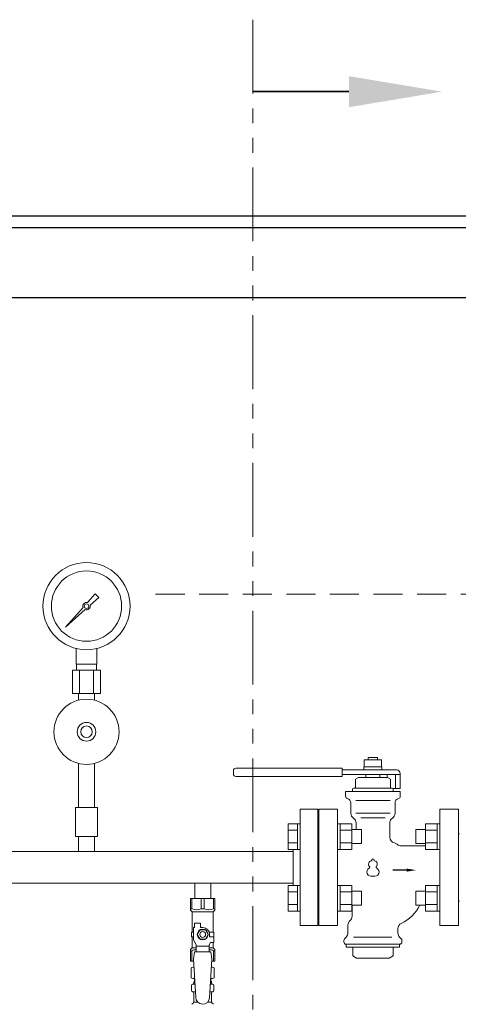
# Model space of a CAD drawing. Units: millimetres. Extents: x 4738 to 11509, y 7503 to 12267.
# Drawn here: x 8317 to 8695, y 9121 to 9968 of the extents above; entities that cross this region are included whole.
import ezdxf

# ---------------------------------------------------------------- set-up
doc = ezdxf.new("R2010")
doc.units = ezdxf.units.MM
for name, pattern in [('HIDDEN', [0.375, 0.25, -0.125]), ('PHANTOM', [63.5, 31.75, -6.35, 6.35, -6.35, 6.35, -6.35]), ('実線', [0])]:
    doc.linetypes.add(name, pattern=pattern)
for name, color, linetype in [('0002_1_01', 7, 'Continuous'), ('1', 7, 'Continuous'), ('CSLAYER17', 7, 'Continuous'), ('HI_VB', 7, 'Continuous'), ('NoLayerName_009', 7, 'Continuous'), ('ガス管', 7, 'Continuous')]:
    doc.layers.add(name, color=color, linetype=linetype)
doc.layers.add('ガス配管細', color=4, linetype='Continuous', lineweight=20)
doc.layers.add('図面枠', color=7, linetype='Continuous', lineweight=50)

msp = doc.modelspace()

# ---------------------------------------------------------------- linework, layer by layer
at = {"color": 31, "linetype": 'Continuous', "lineweight": 25}
for p, q in [((6859.97, 9799), (10859.97, 9799)), ((6859.97, 9789), (8859.97, 9789)), ((6859.97, 9729), (10859.97, 9729))]:
    msp.add_line(p, q, dxfattribs=at)
at = {"color": 2, "linetype": 'HIDDEN', "lineweight": 9, "ltscale": 100}
msp.add_line((8434.48, 9474), (8809.97, 9474), dxfattribs=at)
at = {"color": 3, "lineweight": 9}
for p, q in [((8466.53, 9138.7), (8468.28, 9138.7)), ((8466.53, 9132.1), (8468.68, 9132.1)), ((8481.26, 9132.1), (8483.41, 9132.1)), ((8481.66, 9138.7), (8483.41, 9138.7)), ((8467.27, 9123.31), (8470.57, 9123.31)), ((8479.36, 9123.31), (8482.67, 9123.31))]:
    msp.add_line(p, q, dxfattribs=at)
at = {"layer": '0002_1_01', "color": 7, "linetype": 'Continuous', "lineweight": 9}
for p, q in [((8695.97, 9268), (8694.97, 9268)), ((8694.97, 9268), (8694.97, 9210)), ((8695.97, 9210), (8694.97, 9210))]:
    msp.add_line(p, q, dxfattribs=at)
at = {"layer": '1', "color": 3, "linetype": 'Continuous', "lineweight": 9}
for p, q in [((8558.97, 9189), (8558.97, 9289)), ((8558.97, 9289), (8573.97, 9289)), ((8573.97, 9189), (8573.97, 9289)), ((8573.97, 9268), (8574.97, 9268)), ((8574.97, 9210), (8574.97, 9268)), ((8694.97, 9268), (8694.97, 9210)), ((8573.97, 9210), (8574.97, 9210)), ((8558.97, 9189), (8573.97, 9189))]:
    msp.add_line(p, q, dxfattribs=at)
at = {"layer": 'CSLAYER17', "color": 3, "lineweight": 9}
for p, q in [((8464.47, 9212.4), (8485.47, 9212.4)), ((8464.47, 9202.4), (8464.47, 9212.4)), ((8465.65, 9203.4), (8465.65, 9212.4)), ((8473.78, 9203.4), (8473.78, 9212.4)), ((8476.15, 9203.4), (8476.15, 9212.4)), ((8484.28, 9203.4), (8484.28, 9212.4)), ((8485.47, 9202.4), (8485.47, 9212.4)), ((8465.65, 9203.4), (8464.47, 9203.4)), ((8464.47, 9202.4), (8465.97, 9200.9)), ((8465.97, 9183.4), (8465.97, 9200.9)), ((8465.97, 9200.9), (8483.97, 9200.9)), ((8473.78, 9203.4), (8476.15, 9203.4)), ((8485.47, 9202.4), (8483.97, 9200.9)), ((8483.97, 9183.4), (8483.97, 9200.9)), ((8484.28, 9203.4), (8485.47, 9203.4)), ((8466.97, 9183.4), (8465.47, 9183.4)), ((8465.47, 9183.4), (8465.47, 9179.4)), ((8466.97, 9176.65), (8466.97, 9187.4)), ((8467.97, 9187.4), (8466.97, 9187.4)), ((8467.97, 9187.4), (8467.97, 9191)), ((8467.97, 9191), (8472.97, 9191)), ((8472.66, 9185.4), (8470.35, 9181.4)), ((8477.28, 9185.4), (8472.66, 9185.4)), ((8472.97, 9187.4), (8472.97, 9191)), ((8474.97, 9187.4), (8472.97, 9187.4)), ((8479.59, 9181.4), (8477.28, 9185.4)), ((8480.63, 9183.4), (8484.47, 9183.4)), ((8484.47, 9183.4), (8484.47, 9179.4)), ((8484.47, 9183.4), (8484.47, 9179.4)), ((8465.47, 9179.4), (8466.97, 9179.4)), ((8465.97, 9169.9), (8465.97, 9179.4)), ((8469.47, 9172.32), (8466.97, 9176.65)), ((8470.35, 9181.4), (8472.66, 9177.4)), ((8472.66, 9177.4), (8477.28, 9177.4)), ((8477.28, 9177.4), (8479.59, 9181.4)), ((8480.47, 9172.32), (8481.67, 9174.4)), ((8480.97, 9181.4), (8480.97, 9179.4)), ((8484.57, 9179.4), (8480.97, 9179.4)), ((8484.57, 9174.4), (8481.67, 9174.4)), ((8483.97, 9169.9), (8483.97, 9174.4)), ((8484.57, 9174.4), (8484.57, 9179.4)), ((8464.47, 9168.4), (8465.97, 9169.9)), ((8464.47, 9168.4), (8464.47, 9158.4)), ((8465.65, 9167.4), (8464.47, 9167.4)), ((8465.65, 9167.4), (8465.65, 9158.4)), ((8465.97, 9169.9), (8469.47, 9169.9)), ((8467.97, 9166.4), (8466.97, 9160.2)), ((8481.97, 9166.41), (8467.97, 9166.41)), ((8469.47, 9166.41), (8469.47, 9172.32)), ((8480.47, 9171.18), (8469.47, 9171.18)), ((8480.47, 9166.41), (8480.47, 9172.32)), ((8480.47, 9169.9), (8483.97, 9169.9)), ((8481.97, 9166.4), (8482.97, 9160.2)), ((8485.47, 9168.4), (8483.97, 9169.9)), ((8484.28, 9167.4), (8484.28, 9158.4)), ((8484.28, 9167.4), (8485.47, 9167.4)), ((8485.47, 9168.4), (8485.47, 9158.4)), ((8464.47, 9158.4), (8467.08, 9158.4)), ((8466.97, 9160.2), (8468.97, 9127.4)), ((8482.97, 9160.2), (8480.96, 9127.03)), ((8482.86, 9158.4), (8485.47, 9158.4))]:
    msp.add_line(p, q, dxfattribs=at)
for radius in [4.62, 2.5]:
    msp.add_circle((8474.97, 9181.4), radius, dxfattribs=at)
for centre, radius, start, end in [((8469.72, 9212.3), 9.79, 245.4827, 294.5173), ((8480.22, 9212.3), 9.79, 245.4827, 294.5173), ((8474.97, 9181.4), 6, 0, 90), ((8469.72, 9158.49), 9.79, 91.46347, 114.5173), ((8480.22, 9158.49), 9.79, 65.4827, 88.53653), ((8474.97, 9127.4), 6, 180, 356.52979)]:
    msp.add_arc(centre, radius, start, end, dxfattribs=at)
at = {"layer": 'HI_VB', "color": 3, "linetype": 'Continuous', "lineweight": 9}
for p, q in [((8613.97, 9331.45), (8628.97, 9331.45)), ((8613.97, 9325.45), (8613.97, 9331.45)), ((8617.47, 9333.5), (8625.47, 9333.5)), ((8617.47, 9331.45), (8617.47, 9333.5)), ((8625.47, 9333.5), (8625.47, 9331.45)), ((8628.97, 9331.45), (8628.97, 9325.45)), ((8501.47, 9322.25), (8501.47, 9319.25)), ((8594.97, 9324.25), (8503.47, 9324.25)), ((8594.97, 9324.25), (8594.97, 9317.25)), ((8641.97, 9322.75), (8594.97, 9322.75)), ((8644.97, 9318.75), (8594.97, 9318.75)), ((8613.77, 9325.45), (8629.17, 9325.45)), ((8613.77, 9322.75), (8613.77, 9325.45)), ((8627.47, 9318.75), (8615.47, 9318.75)), ((8615.47, 9316.25), (8615.47, 9318.75)), ((8627.47, 9316.25), (8627.47, 9318.75)), ((8629.17, 9325.45), (8629.17, 9322.75)), ((8633.79, 9318.75), (8633.79, 9316.25)), ((8640.97, 9318.75), (8640.97, 9306.75)), ((8644.97, 9306.75), (8644.97, 9319.75)), ((8594.97, 9317.25), (8503.47, 9317.25)), ((8608.97, 9316.25), (8606.47, 9314.8)), ((8606.47, 9307.75), (8606.47, 9314.8)), ((8633.97, 9316.25), (8608.97, 9316.25)), ((8633.97, 9316.25), (8636.47, 9314.8)), ((8636.47, 9307.75), (8636.47, 9314.8)), ((8597.97, 9300.16), (8597.97, 9304.25)), ((8644.97, 9304.25), (8597.97, 9304.25)), ((8603.97, 9304.25), (8603.97, 9306.25)), ((8604.97, 9307.25), (8605.97, 9307.25)), ((8637.97, 9307.25), (8604.97, 9307.25)), ((8637.97, 9307.25), (8636.97, 9307.25)), ((8638.83, 9306.75), (8644.97, 9306.75)), ((8638.97, 9304.25), (8638.97, 9306.25)), ((8644.97, 9300.16), (8644.97, 9304.25)), ((8602.47, 9285.5), (8602.47, 9294.35)), ((8640.47, 9285.5), (8640.47, 9294.35)), ((8606.97, 9271.51), (8606.97, 9277.15)), ((8635.97, 9265), (8635.97, 9277.15)), ((8645.8, 9257.5), (8666.67, 9257.5)), ((8603.47, 9197), (8603.47, 9206.48)), ((8599.97, 9189.4), (8599.97, 9182.57)), ((8642.97, 9186.38), (8642.97, 9182.57)), ((8596.47, 9176.17), (8596.47, 9175)), ((8598.5, 9179.03), (8597.05, 9177.58)), ((8644.43, 9179.03), (8645.88, 9177.58)), ((8646.47, 9176.17), (8646.47, 9175)), ((8598.47, 9173), (8598.47, 9170.5)), ((8644.47, 9173), (8598.47, 9173)), ((8644.47, 9170.5), (8598.47, 9170.5)), ((8604.15, 9170.5), (8604.15, 9162.91)), ((8638.79, 9170.5), (8638.79, 9162.91)), ((8644.47, 9173), (8644.47, 9170.5)), ((8607.47, 9161), (8604.15, 9162.91)), ((8635.47, 9161), (8607.47, 9161)), ((8635.47, 9161), (8638.79, 9162.91))]:
    msp.add_line(p, q, dxfattribs=at)
at = {"layer": 'HI_VB', "color": 3, "lineweight": 9}
for p, q in [((8636.26, 9296.62), (8606.68, 9296.62)), ((8574.97, 9189), (8574.97, 9289)), ((8574.97, 9289), (8590.97, 9289)), ((8590.97, 9289), (8590.97, 9189)), ((8636.26, 9285.5), (8606.68, 9285.5)), ((8678.97, 9189), (8678.97, 9289)), ((8678.97, 9289), (8694.97, 9289)), ((8694.97, 9289), (8694.97, 9189)), ((8631.99, 9281.67), (8610.94, 9281.67)), ((8590.97, 9189), (8574.97, 9189)), ((8694.97, 9189), (8678.97, 9189)), ((8637.76, 9179.03), (8604.65, 9179.03))]:
    msp.add_line(p, q, dxfattribs=at)
at = {"layer": 'HI_VB', "color": 3, "linetype": 'ByBlock', "lineweight": -2}
msp.add_line((8650.47, 9236.68), (8638.66, 9236.68), dxfattribs=at)
at = {"layer": 'HI_VB', "color": 3, "linetype": 'Continuous', "lineweight": 9}
for centre, radius, start, end in [((8503.47, 9322.25), 2, 90, 180), ((8503.47, 9319.25), 2, 180, 270), ((8641.97, 9319.75), 3, 0, 90), ((8604.97, 9306.25), 1, 90, 180), ((8605.97, 9307.75), 0.5, 270, 0), ((8636.97, 9307.75), 0.5, 180, 270), ((8637.97, 9306.25), 1, 0, 90), ((8599.97, 9300.16), 2, 180.00002, 255.52244), ((8598.47, 9294.35), 4, 0, 75.52249), ((8644.47, 9294.35), 4, 104.47751, 180), ((8642.97, 9300.16), 2, 284.47756, 359.99998), ((8607.47, 9285.5), 5, 180, 236.63299), ((8635.47, 9285.5), 5, 303.36701, 0), ((8601.97, 9277.15), 5, 0, 56.63299), ((8640.97, 9277.15), 5, 123.36701, 180), ((8640.97, 9265), 5, 180, 258.46304), ((8638.97, 9255.2), 5, 46.86931, 78.46298), ((8645.8, 9262.5), 5, 226.86935, 269.99998), ((8630.77, 9222.5), 35, 295.46561, 332.76672), ((8604.97, 9189.4), 5, 130.5416, 180), ((8598.47, 9197), 5, 310.5416, 0), ((8647.97, 9186.38), 5, 115.4656, 180), ((8598.47, 9176.17), 2, 135, 180), ((8598.47, 9175), 2, 180, 270), ((8594.97, 9182.57), 5, 315, 0), ((8647.97, 9182.57), 5, 180, 225), ((8644.47, 9175), 2, 270, 0), ((8644.47, 9176.17), 2, 0, 45)]:
    msp.add_arc(centre, radius, start, end, dxfattribs=at)
at = {"layer": 'HI_VB', "color": 3, "lineweight": 9}
for centre, radius, start, end in [((8620.72, 9241.87), 3, 103.33315, 222.22076), ((8619.82, 9245.67), 0.9, 283.33315, 358.44144), ((8621.47, 9245.62), 0.75, 1.55856, 178.44144), ((8623.12, 9245.67), 0.9, 181.55856, 256.66685), ((8622.22, 9241.87), 3, 317.77924, 76.66685), ((8619.97, 9235.12), 3.75, 117.37585, 288.81906), ((8617.83, 9239.25), 0.9, 297.37585, 42.22076), ((8622.97, 9235.12), 3.75, 251.18094, 62.62415), ((8625.11, 9239.25), 0.9, 137.77924, 242.62415), ((8621.47, 9230.72), 0.9, 71.18094, 108.81906)]:
    msp.add_arc(centre, radius, start, end, dxfattribs=at)
at = {"layer": 'HI_VB', "color": 3, "lineweight": 35}
msp.add_solid([(8650.47, 9235.34), (8658.47, 9236.68), (8650.47, 9238.01)], dxfattribs=at)
at = {"layer": 'NoLayerName_009', "color": 3, "linetype": 'Continuous', "lineweight": 9}
for p, q in [((8465.15, 9152.64), (8466.47, 9153.4)), ((8465.15, 9152.64), (8465.15, 9144.16)), ((8466.47, 9153.4), (8467.38, 9153.4)), ((8466.47, 9153.4), (8467.38, 9153.4)), ((8482.55, 9153.4), (8483.47, 9153.4)), ((8482.55, 9153.4), (8483.47, 9153.4)), ((8484.78, 9152.64), (8483.47, 9153.4)), ((8484.78, 9152.64), (8484.78, 9144.16)), ((8465.15, 9144.16), (8466.47, 9143.4)), ((8466.47, 9143.4), (8467.99, 9143.4)), ((8467.97, 9142.9), (8467.97, 9141.4)), ((8467.97, 9141.4), (8468.11, 9141.4)), ((8481.83, 9141.4), (8481.97, 9141.4)), ((8481.95, 9143.4), (8483.47, 9143.4)), ((8481.97, 9142.9), (8481.97, 9141.4)), ((8484.78, 9144.16), (8483.47, 9143.4)), ((8465.42, 9133.16), (8465.42, 9137.63)), ((8466.16, 9138.6), (8466.53, 9138.7)), ((8466.16, 9132.19), (8466.53, 9132.1)), ((8467.27, 9139.66), (8467.27, 9140.4)), ((8482.67, 9139.66), (8482.67, 9140.4)), ((8483.78, 9138.6), (8483.41, 9138.7)), ((8483.78, 9132.19), (8483.41, 9132.1)), ((8484.52, 9133.16), (8484.52, 9137.63)), ((8467.27, 9123.31), (8467.27, 9131.13)), ((8482.67, 9123.31), (8482.67, 9131.13)), ((8465.71, 9121.34), (8466.97, 9122.6)), ((8484.22, 9121.34), (8482.96, 9122.6))]:
    msp.add_line(p, q, dxfattribs=at)
for centre, radius, start, end in [((8467.61, 9149.05), 4.34, 92.95287, 115.61576), ((8482.33, 9149.05), 4.34, 64.38424, 87.01703), ((8467.61, 9147.74), 4.34, 244.38424, 275.07767), ((8468.27, 9140.4), 1, 98.79848, 180), ((8467.47, 9142.9), 0.5, 360, 90), ((8481.67, 9140.4), 1, 360, 80.83833), ((8482.33, 9147.74), 4.34, 264.99658, 295.61576), ((8482.47, 9142.9), 0.5, 90, 180), ((8466.42, 9137.63), 1, 105.00001, 180), ((8466.42, 9133.16), 1, 180, 254.99999), ((8466.27, 9139.66), 1, 285.00001, 360), ((8466.27, 9131.13), 1, 360, 74.99999), ((8467.31, 9139.7), 0.612, 89.99999, 90.16865), ((8483.67, 9139.66), 1, 180, 254.99999), ((8483.67, 9131.13), 1, 105.00001, 180), ((8483.52, 9137.63), 1, 360, 74.99999), ((8483.52, 9133.16), 1, 285.00001, 360), ((8466.27, 9123.31), 1, 315, 360), ((8483.67, 9123.31), 1, 180, 225)]:
    msp.add_arc(centre, radius, start, end, dxfattribs=at)
at = {"layer": 'ガス管', "color": 6, "linetype": '実線', "lineweight": 9, "ltscale": 0.001}
for p, q in [((8375.73, 9466.68), (8382.37, 9474.14)), ((8385.51, 9471), (8378.05, 9464.36)), ((8382.38, 9474.13), (8385.5, 9471.01)), ((8357.02, 9445.65), (8372, 9462.48)), ((8373.85, 9460.63), (8357.02, 9445.65)), ((8365.97, 9413.6), (8365.97, 9427.19)), ((8383.97, 9413.6), (8383.97, 9427.19)), ((8383.97, 9413.6), (8365.97, 9413.6)), ((8366.32, 9408.6), (8366.32, 9413.6)), ((8383.62, 9408.6), (8383.62, 9413.6)), ((8387.09, 9408.6), (8362.84, 9408.6)), ((8362.84, 9408.6), (8362.84, 9388.6)), ((8368.9, 9408.6), (8368.9, 9388.6)), ((8381.03, 9408.6), (8381.03, 9388.6)), ((8387.09, 9408.6), (8387.09, 9388.6)), ((8387.09, 9388.6), (8362.84, 9388.6)), ((8368.07, 9382.73), (8368.07, 9388.6)), ((8381.87, 9382.73), (8381.87, 9388.6)), ((8368.07, 9328.46), (8368.07, 9290.6)), ((8381.87, 9328.46), (8381.87, 9290.6)), ((8365.47, 9290.6), (8384.47, 9290.6)), ((8365.47, 9290.6), (8365.47, 9265.6)), ((8384.47, 9290.6), (8384.47, 9265.6)), ((8365.47, 9265.6), (8384.47, 9265.6)), ((8368.07, 9265.6), (8368.07, 9252.6)), ((8381.87, 9265.6), (8381.87, 9252.6))]:
    msp.add_line(p, q, dxfattribs=at)
at = {"layer": 'ガス管', "color": 3, "linetype": '実線', "lineweight": 9, "ltscale": 0.001}
for p, q in [((8548.67, 9276.48), (8548.67, 9254.54)), ((8548.67, 9276.48), (8556.67, 9276.48)), ((8556.67, 9276.51), (8556.67, 9254.51)), ((8556.67, 9276.51), (8558.97, 9276.51)), ((8558.97, 9254.51), (8558.97, 9276.51)), ((8593.27, 9276.51), (8590.97, 9276.51)), ((8593.27, 9276.51), (8593.27, 9254.51)), ((8603.27, 9276.48), (8593.27, 9276.48)), ((8603.27, 9276.51), (8603.27, 9254.51)), ((8666.67, 9254.51), (8666.67, 9276.51)), ((8666.67, 9276.48), (8676.67, 9276.48)), ((8676.67, 9254.51), (8676.67, 9276.51)), ((8676.67, 9276.51), (8678.97, 9276.51)), ((8548.67, 9271), (8556.67, 9271)), ((8603.27, 9271), (8593.27, 9271)), ((8611.67, 9271.51), (8603.27, 9271.51)), ((8611.67, 9271.51), (8611.67, 9259.51)), ((8658.27, 9259.51), (8658.27, 9271.51)), ((8658.27, 9271.51), (8666.67, 9271.51)), ((8666.67, 9271), (8676.67, 9271)), ((8548.67, 9260.03), (8556.67, 9260.03)), ((8603.27, 9260.03), (8593.27, 9260.03)), ((8611.67, 9259.51), (8603.27, 9259.51)), ((8658.27, 9259.51), (8666.67, 9259.51)), ((8666.67, 9260.03), (8676.67, 9260.03)), ((7596.97, 9252.6), (8552.97, 9252.6)), ((8548.67, 9254.54), (8556.67, 9254.54)), ((8552.97, 9223.45), (8552.97, 9254.54)), ((8556.67, 9254.51), (8558.97, 9254.51)), ((8593.27, 9254.51), (8590.97, 9254.51)), ((8603.27, 9254.54), (8593.27, 9254.54)), ((8666.67, 9254.54), (8676.67, 9254.54)), ((8676.67, 9254.51), (8678.97, 9254.51)), ((7596.97, 9225.4), (8552.97, 9225.4)), ((8468.07, 9225.4), (8468.07, 9212.4)), ((8481.87, 9225.4), (8481.87, 9212.4)), ((8548.67, 9223.45), (8548.67, 9201.51)), ((8548.67, 9223.45), (8556.67, 9223.45)), ((8548.67, 9217.97), (8556.67, 9217.97)), ((8556.67, 9223.48), (8556.67, 9201.48)), ((8556.67, 9223.48), (8558.97, 9223.48)), ((8558.97, 9201.48), (8558.97, 9223.48)), ((8593.27, 9223.48), (8590.97, 9223.48)), ((8593.27, 9223.48), (8593.27, 9201.48)), ((8603.27, 9223.45), (8593.27, 9223.45)), ((8603.27, 9217.97), (8593.27, 9217.97)), ((8603.27, 9223.48), (8603.27, 9201.48)), ((8611.67, 9218.48), (8603.27, 9218.48)), ((8611.67, 9218.48), (8611.67, 9206.48)), ((8658.27, 9206.48), (8658.27, 9218.48)), ((8658.27, 9218.48), (8666.67, 9218.48)), ((8666.67, 9201.48), (8666.67, 9223.48)), ((8666.67, 9223.45), (8676.67, 9223.45)), ((8666.67, 9217.97), (8676.67, 9217.97)), ((8676.67, 9201.48), (8676.67, 9223.48)), ((8676.67, 9223.48), (8678.97, 9223.48)), ((8548.67, 9207), (8556.67, 9207)), ((8548.67, 9201.51), (8556.67, 9201.51)), ((8556.67, 9201.48), (8558.97, 9201.48)), ((8593.27, 9201.48), (8590.97, 9201.48)), ((8603.27, 9207), (8593.27, 9207)), ((8603.27, 9201.51), (8593.27, 9201.51)), ((8611.67, 9206.48), (8603.27, 9206.48)), ((8658.27, 9206.48), (8666.67, 9206.48)), ((8666.67, 9207), (8676.67, 9207)), ((8666.67, 9201.51), (8676.67, 9201.51)), ((8676.67, 9201.48), (8678.97, 9201.48))]:
    msp.add_line(p, q, dxfattribs=at)
at = {"layer": 'ガス管', "color": 6, "linetype": '実線', "lineweight": 9, "ltscale": 0.001}
for centre, radius in [((8374.97, 9463.6), 37.5), ((8374.97, 9463.6), 30.25), ((8374.97, 9463.6), 1.9), ((8374.97, 9355.6), 28), ((8374.97, 9355.6), 8), ((8374.97, 9355.6), 5)]:
    msp.add_circle(centre, radius, dxfattribs=at)
for start, end in [(76.10532, 200.57163), (249.42838, 13.89468)]:
    msp.add_arc((8374.97, 9463.6), 3.17, start, end, dxfattribs=at)
at = {"layer": 'ガス配管細', "color": 1, "linetype": 'PHANTOM', "lineweight": 15, "ltscale": 2}
msp.add_line((8518.09, 9967.68), (8518.09, 7503.13), dxfattribs=at)
at = {"layer": '図面枠', "linetype": 'ByBlock', "lineweight": 35, "ltscale": 0.5}
msp.add_line((8600.85, 9905.83), (8518.09, 9905.83), dxfattribs=at)
at = {"layer": '図面枠', "lineweight": 30, "ltscale": 0.5}
msp.add_solid([(8600.85, 9919.16), (8680.85, 9905.83), (8600.85, 9892.49)], dxfattribs=at)

doc.saveas('drawing.dxf')
